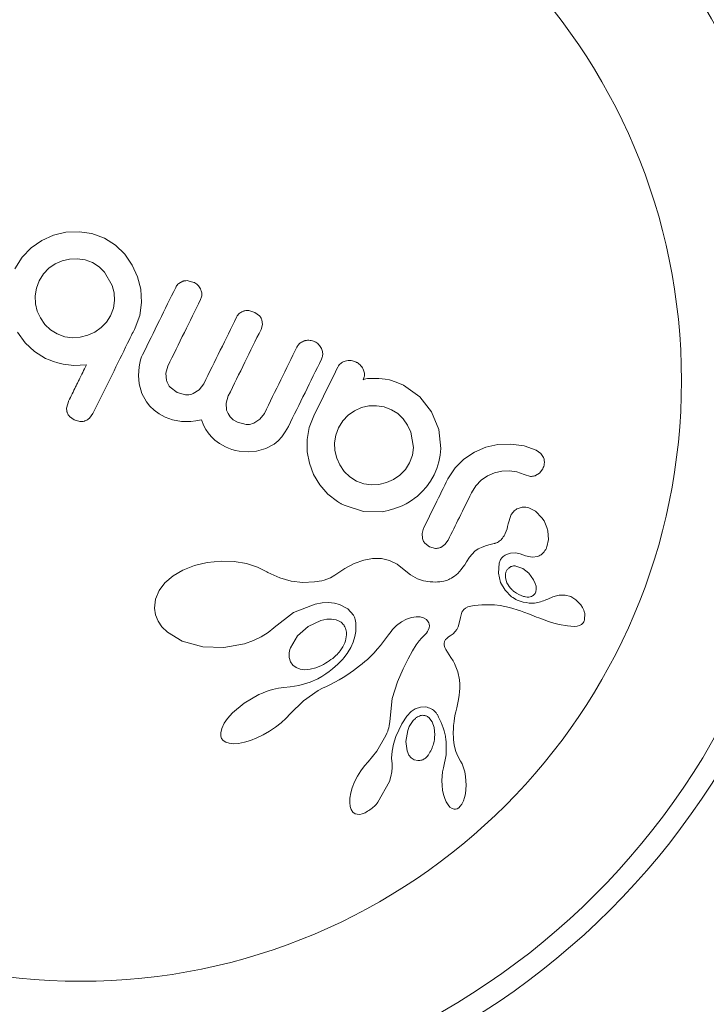
# Model space of a CAD drawing. Units: millimetres. Extents: x -61 to 737, y 0 to 529.
# Drawn here: x 617 to 620, y 219 to 223 of the extents above; entities that cross this region are included whole.
import ezdxf

# ---------------------------------------------------------------- set-up
doc = ezdxf.new("R2010")
doc.units = ezdxf.units.MM
doc.header["$LTSCALE"] = 20
doc.layers.add('CONTOUR', color=7, linetype='Continuous')

msp = doc.modelspace()

# ---------------------------------------------------------------- linework, layer by layer
at = {"layer": 'CONTOUR', "linetype": 'Continuous', "lineweight": 15}
for p, q in [((617.57657, 222.10083), (617.53416, 222.08179)), ((617.62173, 222.11151), (617.57657, 222.10083)), ((617.66923, 222.11358), (617.62173, 222.11151)), ((617.71622, 222.10636), (617.66923, 222.11358)), ((617.76168, 222.08944), (617.71622, 222.10636)), ((617.53416, 222.08179), (617.49493, 222.05459)), ((617.80179, 222.06416), (617.76168, 222.08944)), ((617.83566, 222.03114), (617.80179, 222.06416)), ((617.4618, 222.02033), (617.43551, 221.97837)), ((617.49493, 222.05459), (617.4618, 222.02033)), ((617.86268, 221.99204), (617.83566, 222.03114)), ((617.58235, 221.99626), (617.55932, 221.98029)), ((617.60758, 222.00759), (617.58235, 221.99626)), ((617.63427, 222.01392), (617.60758, 222.00759)), ((617.66289, 222.01515), (617.63427, 222.01392)), ((617.69138, 222.01082), (617.66289, 222.01515)), ((617.71813, 222.00092), (617.69138, 222.01082)), ((617.74239, 221.98569), (617.71813, 222.00092)), ((617.7627, 221.96604), (617.74239, 221.98569)), ((617.88234, 221.94926), (617.86268, 221.99204)), ((617.5397, 221.95987), (617.52405, 221.93481)), ((617.55932, 221.98029), (617.5397, 221.95987)), ((617.79049, 221.91759), (617.7627, 221.96604)), ((617.89395, 221.90361), (617.88234, 221.94926)), ((617.52405, 221.93481), (617.51409, 221.90798)), ((617.79722, 221.89056), (617.79049, 221.91759)), ((618.04786, 221.93306), (618.03237, 221.92442)), ((618.08786, 221.92895), (618.06676, 221.93501)), ((617.51409, 221.90798), (617.50975, 221.87954)), ((617.50975, 221.87954), (617.51101, 221.85105)), ((617.7987, 221.86251), (617.79722, 221.89056)), ((617.89691, 221.8557), (617.89395, 221.90361)), ((617.51101, 221.85105), (617.51734, 221.8242)), ((617.79456, 221.83468), (617.7987, 221.86251)), ((617.89032, 221.80827), (617.89691, 221.8557)), ((617.51734, 221.8242), (617.52864, 221.79914)), ((617.76988, 221.78418), (617.7842, 221.80681)), ((617.7842, 221.80681), (617.79456, 221.83468)), ((617.87365, 221.7628), (617.89032, 221.80827)), ((618.3101, 221.8196), (618.28821, 221.826)), ((618.32612, 221.80746), (618.3101, 221.8196)), ((617.52864, 221.79914), (617.54509, 221.77574)), ((617.54509, 221.77574), (617.56587, 221.75588)), ((617.75025, 221.76403), (617.76988, 221.78418)), ((618.33233, 221.75759), (618.33705, 221.7747)), ((618.33705, 221.7747), (618.33513, 221.79173)), ((617.44465, 221.74704), (617.47282, 221.70865)), ((617.56587, 221.75588), (617.5901, 221.74072)), ((617.5901, 221.74072), (617.61715, 221.73085)), ((617.67348, 221.729), (617.70116, 221.73603)), ((617.70116, 221.73603), (617.72714, 221.74794)), ((617.72714, 221.74794), (617.75025, 221.76403)), ((617.47282, 221.70865), (617.50766, 221.67639)), ((617.61715, 221.73085), (617.64515, 221.72713)), ((617.64515, 221.72713), (617.67348, 221.729)), ((617.50766, 221.67639), (617.54747, 221.65174)), ((617.90091, 221.66526), (617.89733, 221.65709)), ((617.54747, 221.65174), (617.56028, 221.64602)), ((617.56028, 221.64602), (617.57614, 221.64017)), ((617.57614, 221.64017), (617.59224, 221.63524)), ((617.59224, 221.63524), (617.61152, 221.63031)), ((617.61152, 221.63031), (617.65069, 221.6253)), ((617.65069, 221.6253), (617.69619, 221.62795)), ((617.89046, 221.63449), (617.88792, 221.62147)), ((617.89369, 221.64654), (617.89046, 221.63449)), ((617.89733, 221.65709), (617.89369, 221.64654)), ((617.88792, 221.62147), (617.88535, 221.58962)), ((617.88535, 221.58962), (617.88782, 221.55942)), ((617.98523, 221.5975), (617.99256, 221.6235)), ((617.98774, 221.57141), (617.98523, 221.5975)), ((617.88782, 221.55942), (617.89784, 221.52409)), ((618.12354, 221.55906), (618.10746, 221.53739)), ((618.70948, 221.57577), (618.70481, 221.57403)), ((618.71446, 221.57706), (618.70948, 221.57577)), ((618.7201, 221.57795), (618.71446, 221.57706)), ((618.72716, 221.57845), (618.7201, 221.57795)), ((618.74874, 221.57906), (618.72716, 221.57845)), ((618.76092, 221.57835), (618.74874, 221.57906)), ((618.77354, 221.57696), (618.76092, 221.57835)), ((618.78398, 221.57548), (618.77354, 221.57696)), ((618.79966, 221.57307), (618.78398, 221.57548)), ((618.82398, 221.56525), (618.79966, 221.57307)), ((618.85068, 221.55363), (618.82398, 221.56525)), ((618.9107, 221.5122), (618.85068, 221.55363)), ((617.89784, 221.52409), (617.91478, 221.49334)), ((618.02697, 221.52691), (618.00153, 221.54636)), ((618.05728, 221.51889), (618.02697, 221.52691)), ((618.10746, 221.53739), (618.08535, 221.52338)), ((617.63041, 221.49424), (617.6243, 221.47357)), ((617.91478, 221.49334), (617.92754, 221.47773)), ((618.20516, 221.48848), (618.21299, 221.51505)), ((618.207, 221.46353), (618.20516, 221.48848)), ((618.95372, 221.45743), (618.9107, 221.5122)), ((617.70722, 221.43345), (617.71995, 221.45041)), ((617.92754, 221.47773), (617.94283, 221.46324)), ((617.94283, 221.46324), (617.96116, 221.44979)), ((617.96116, 221.44979), (617.98296, 221.43747)), ((618.21207, 221.45061), (618.207, 221.46353)), ((618.22001, 221.43889), (618.21207, 221.45061)), ((618.34438, 221.45149), (618.32842, 221.4299)), ((618.67296, 221.46108), (618.64966, 221.44492)), ((618.69788, 221.47224), (618.67296, 221.46108)), ((618.72451, 221.47845), (618.69788, 221.47224)), ((618.753, 221.47937), (618.72451, 221.47845)), ((618.78123, 221.47472), (618.753, 221.47937)), ((618.80806, 221.46465), (618.78123, 221.47472)), ((618.83051, 221.45041), (618.80806, 221.46465)), ((618.85035, 221.4309), (618.83051, 221.45041)), ((618.97952, 221.39234), (618.95372, 221.45743)), ((617.63474, 221.44039), (617.65157, 221.42774)), ((617.65157, 221.42774), (617.67226, 221.42187)), ((617.98296, 221.43747), (618.01038, 221.42726)), ((618.01038, 221.42726), (618.04258, 221.42188)), ((618.04258, 221.42188), (618.05908, 221.4213)), ((618.05908, 221.4213), (618.07716, 221.42205)), ((618.07716, 221.42205), (618.09517, 221.42405)), ((618.09517, 221.42405), (618.11493, 221.42753)), ((618.11493, 221.42753), (618.12424, 221.40614)), ((618.23126, 221.42828), (618.22001, 221.43889)), ((618.24648, 221.41891), (618.23126, 221.42828)), ((618.27755, 221.41077), (618.24648, 221.41891)), ((618.32842, 221.4299), (618.30626, 221.41562)), ((618.52452, 221.44256), (618.50821, 221.39975)), ((618.63022, 221.42469), (618.61395, 221.39856)), ((618.64966, 221.44492), (618.63022, 221.42469)), ((618.8662, 221.408), (618.85035, 221.4309)), ((618.12424, 221.40614), (618.13157, 221.39248)), ((618.13157, 221.39248), (618.13929, 221.38075)), ((618.13929, 221.38075), (618.15069, 221.36693)), ((618.40799, 221.36627), (618.42055, 221.38351)), ((618.42055, 221.38351), (618.43205, 221.40393)), ((618.50821, 221.39975), (618.50054, 221.35621)), ((618.61395, 221.39856), (618.60431, 221.37242)), ((618.8781, 221.38246), (618.8662, 221.408)), ((618.88725, 221.32692), (618.8781, 221.38246)), ((618.98679, 221.32395), (618.97952, 221.39234)), ((618.15069, 221.36693), (618.16404, 221.35423)), ((618.16404, 221.35423), (618.17227, 221.34772)), ((618.17227, 221.34772), (618.1813, 221.34145)), ((618.1813, 221.34145), (618.19136, 221.33534)), ((618.3501, 221.32295), (618.37966, 221.33952)), ((618.37966, 221.33952), (618.39434, 221.3517)), ((618.39434, 221.3517), (618.40799, 221.36627)), ((618.50054, 221.35621), (618.50076, 221.31182)), ((618.60431, 221.37242), (618.6001, 221.34419)), ((618.6001, 221.34419), (618.60148, 221.31562)), ((619.19471, 221.33776), (619.15085, 221.32789)), ((619.24196, 221.33976), (619.19471, 221.33776)), ((619.29092, 221.33263), (619.24196, 221.33976)), ((618.19136, 221.33534), (618.20247, 221.32947)), ((618.20247, 221.32947), (618.21324, 221.32468)), ((618.21324, 221.32468), (618.22552, 221.32026)), ((618.22552, 221.32026), (618.23906, 221.31644)), ((618.23906, 221.31644), (618.25312, 221.31353)), ((618.25312, 221.31353), (618.28574, 221.31066)), ((618.28574, 221.31066), (618.31609, 221.31313)), ((618.31609, 221.31313), (618.3501, 221.32295)), ((618.50076, 221.31182), (618.50829, 221.26934)), ((618.60148, 221.31562), (618.60815, 221.28866)), ((618.88342, 221.29882), (618.88725, 221.32692)), ((618.98473, 221.29946), (618.98679, 221.32395)), ((619.10958, 221.31021), (619.0712, 221.28461)), ((619.15085, 221.32789), (619.10958, 221.31021)), ((619.33441, 221.31672), (619.29092, 221.33263)), ((619.35099, 221.30492), (619.33441, 221.31672)), ((619.36094, 221.2905), (619.35099, 221.30492)), ((618.50829, 221.26934), (618.52323, 221.22894)), ((618.60815, 221.28866), (618.61956, 221.2635)), ((618.85797, 221.2467), (618.87321, 221.27099)), ((618.87321, 221.27099), (618.88342, 221.29882)), ((618.97282, 221.25087), (618.9801, 221.275)), ((618.9801, 221.275), (618.98473, 221.29946)), ((619.0712, 221.28461), (619.03884, 221.25232)), ((618.61956, 221.2635), (618.63567, 221.23977)), ((618.63567, 221.23977), (618.65577, 221.21982)), ((618.83837, 221.2264), (618.85797, 221.2467)), ((618.96264, 221.227), (618.97282, 221.25087)), ((619.03884, 221.25232), (619.0127, 221.21242)), ((619.15755, 221.22371), (619.18255, 221.23493)), ((619.18255, 221.23493), (619.20909, 221.24121)), ((619.20909, 221.24121), (619.23673, 221.24249)), ((619.23673, 221.24249), (619.26389, 221.23827)), ((619.26389, 221.23827), (619.29085, 221.22819)), ((619.33214, 221.22442), (619.34692, 221.23371)), ((619.34692, 221.23371), (619.35871, 221.24978)), ((618.52323, 221.22894), (618.54592, 221.19077)), ((618.65577, 221.21982), (618.68004, 221.20444)), ((618.68004, 221.20444), (618.7069, 221.19453)), ((618.7069, 221.19453), (618.73436, 221.1906)), ((618.76193, 221.19217), (618.78945, 221.19887)), ((618.78945, 221.19887), (618.81511, 221.21035)), ((618.81511, 221.21035), (618.83837, 221.2264)), ((618.93545, 221.18426), (618.94992, 221.20437)), ((618.94992, 221.20437), (618.96264, 221.227)), ((619.11482, 221.18729), (619.13431, 221.20761)), ((619.13431, 221.20761), (619.15755, 221.22371)), ((619.29085, 221.22819), (619.31332, 221.22187)), ((618.54592, 221.19077), (618.57537, 221.15723)), ((618.73436, 221.1906), (618.76193, 221.19217)), ((618.90054, 221.14866), (618.91932, 221.16617)), ((618.91932, 221.16617), (618.93545, 221.18426)), ((619.0986, 221.16122), (619.11482, 221.18729)), ((618.57537, 221.15723), (618.6107, 221.12973)), ((618.6107, 221.12973), (618.61773, 221.12539)), ((618.61773, 221.12539), (618.62292, 221.1226)), ((618.63555, 221.11639), (618.70499, 221.09397)), ((618.70499, 221.09397), (618.77438, 221.09294)), ((619.33189, 221.09485), (619.30735, 221.10715)), ((619.35543, 221.07094), (619.33189, 221.09485)), ((619.24169, 221.07894), (619.23269, 221.04822)), ((619.3631, 221.05917), (619.35543, 221.07094)), ((619.36879, 221.04789), (619.3631, 221.05917)), ((618.92456, 221.0333), (618.91869, 221.01345)), ((619.23269, 221.04822), (619.23254, 221.04841)), ((619.37347, 221.03563), (619.36879, 221.04789)), ((619.37687, 221.02283), (619.37347, 221.03563)), ((619.37929, 220.99127), (619.37687, 221.02283)), ((618.91869, 221.01345), (618.92003, 220.99503)), ((619.00231, 220.97314), (619.014, 220.98929)), ((619.37359, 220.96498), (619.37929, 220.99127)), ((618.92908, 220.97786), (618.94588, 220.96482)), ((618.94588, 220.96482), (618.96728, 220.95931)), ((618.987, 220.96289), (619.00231, 220.97314)), ((619.11161, 220.94899), (619.10082, 220.93883)), ((619.12325, 220.95717), (619.11161, 220.94899)), ((619.1348, 220.96314), (619.12325, 220.95717)), ((619.14949, 220.96874), (619.1348, 220.96314)), ((619.16177, 220.97228), (619.14949, 220.96874)), ((619.1811, 220.97678), (619.16177, 220.97228)), ((619.24077, 220.94241), (619.25881, 220.94313)), ((619.25881, 220.94313), (619.27635, 220.93978)), ((618.13648, 220.90786), (618.09016, 220.8969)), ((618.18695, 220.91284), (618.13648, 220.90786)), ((618.23498, 220.91123), (618.18695, 220.91284)), ((618.27931, 220.9037), (618.23498, 220.91123)), ((618.70683, 220.91659), (618.67118, 220.90385)), ((618.73856, 220.92243), (618.70683, 220.91659)), ((618.77133, 220.9222), (618.73856, 220.92243)), ((618.80055, 220.91562), (618.77133, 220.9222)), ((618.82835, 220.90215), (618.80055, 220.91562)), ((619.08063, 220.91048), (619.07424, 220.89988)), ((619.09103, 220.92677), (619.08063, 220.91048)), ((619.10082, 220.93883), (619.09103, 220.92677)), ((619.22589, 220.93761), (619.24077, 220.94241)), ((619.27635, 220.93978), (619.29616, 220.93193)), ((619.29605, 220.93208), (619.32002, 220.92676)), ((619.2961, 220.93206), (619.29605, 220.93208)), ((619.29616, 220.93193), (619.2961, 220.93206)), ((619.32002, 220.92676), (619.34106, 220.93026)), ((618.04744, 220.88008), (618.01247, 220.85955)), ((618.09016, 220.8969), (618.04744, 220.88008)), ((618.31933, 220.89092), (618.27931, 220.9037)), ((618.35282, 220.87435), (618.31933, 220.89092)), ((618.35748, 220.87173), (618.35282, 220.87435)), ((618.40082, 220.85157), (618.35748, 220.87173)), ((618.63778, 220.88648), (618.60151, 220.8619)), ((618.67118, 220.90385), (618.63778, 220.88648)), ((618.85408, 220.88139), (618.82835, 220.90215)), ((618.87686, 220.86251), (618.85408, 220.88139)), ((619.05511, 220.8747), (619.04891, 220.8683)), ((619.06147, 220.8821), (619.05511, 220.8747)), ((619.06785, 220.89046), (619.06147, 220.8821)), ((619.07424, 220.89988), (619.06785, 220.89046)), ((619.19716, 220.869), (619.19994, 220.90556)), ((619.28604, 220.88624), (619.26094, 220.89502)), ((619.30794, 220.86903), (619.28604, 220.88624)), ((618.01247, 220.85955), (617.98193, 220.83328)), ((618.44257, 220.83966), (618.40082, 220.85157)), ((618.48413, 220.83495), (618.44257, 220.83966)), ((618.52722, 220.83709), (618.48413, 220.83495)), ((618.53673, 220.83842), (618.52722, 220.83709)), ((618.54344, 220.83952), (618.53673, 220.83842)), ((618.55381, 220.84158), (618.54344, 220.83952)), ((618.56275, 220.84381), (618.55381, 220.84158)), ((618.58561, 220.85224), (618.56275, 220.84381)), ((618.60151, 220.8619), (618.58561, 220.85224)), ((618.90208, 220.84883), (618.87686, 220.86251)), ((618.9241, 220.84154), (618.90208, 220.84883)), ((618.948, 220.8375), (618.9241, 220.84154)), ((618.95764, 220.83688), (618.948, 220.8375)), ((618.96742, 220.83681), (618.95764, 220.83688)), ((618.9753, 220.83716), (618.96742, 220.83681)), ((618.98303, 220.83785), (618.9753, 220.83716)), ((618.99836, 220.84038), (618.98303, 220.83785)), ((619.01129, 220.84382), (618.99836, 220.84038)), ((619.01586, 220.84562), (619.01129, 220.84382)), ((619.02051, 220.84776), (619.01586, 220.84562)), ((619.02577, 220.85058), (619.02051, 220.84776)), ((619.03111, 220.85387), (619.02577, 220.85058)), ((619.0369, 220.85797), (619.03111, 220.85387)), ((619.04275, 220.86268), (619.0369, 220.85797)), ((619.04891, 220.8683), (619.04275, 220.86268)), ((619.2048, 220.83504), (619.19716, 220.869)), ((619.22277, 220.86762), (619.22248, 220.85223)), ((619.22248, 220.85223), (619.22821, 220.83376)), ((619.3253, 220.84484), (619.30794, 220.86903)), ((619.3311, 220.83171), (619.3253, 220.84484)), ((617.96131, 220.80611), (617.9478, 220.77402)), ((617.98193, 220.83328), (617.96131, 220.80611)), ((619.22095, 220.80652), (619.2048, 220.83504)), ((619.24483, 220.78313), (619.22095, 220.80652)), ((619.33392, 220.82114), (619.3311, 220.83171)), ((619.33324, 220.80112), (619.33463, 220.81077)), ((619.33463, 220.81077), (619.33392, 220.82114)), ((617.9478, 220.77402), (617.94413, 220.74191)), ((619.29621, 220.78259), (619.30116, 220.78209)), ((619.30116, 220.78209), (619.30716, 220.78212)), ((619.30716, 220.78212), (619.31251, 220.78279)), ((619.37743, 220.77479), (619.37738, 220.77486)), ((619.39575, 220.78259), (619.37743, 220.77479)), ((619.40867, 220.78685), (619.39575, 220.78259)), ((619.41811, 220.78893), (619.40867, 220.78685)), ((619.44044, 220.78937), (619.41811, 220.78893)), ((619.4609, 220.78366), (619.44044, 220.78937)), ((619.4791, 220.77225), (619.4609, 220.78366)), ((619.49687, 220.75347), (619.4791, 220.77225)), ((617.94413, 220.74191), (617.94794, 220.71689)), ((618.45018, 220.72581), (618.5299, 220.75659)), ((618.5299, 220.75659), (618.55532, 220.76074)), ((618.55532, 220.76074), (618.57791, 220.76172)), ((618.57791, 220.76172), (618.59929, 220.75982)), ((618.59929, 220.75982), (618.61775, 220.75542)), ((618.61775, 220.75542), (618.64903, 220.73901)), ((618.64903, 220.73901), (618.66928, 220.7158)), ((619.06425, 220.72688), (619.0706, 220.73659)), ((619.0706, 220.73659), (619.07688, 220.74182)), ((619.07688, 220.74182), (619.08539, 220.74617)), ((619.08539, 220.74617), (619.09034, 220.74785)), ((619.09034, 220.74785), (619.09625, 220.74931)), ((619.09625, 220.74931), (619.10248, 220.75038)), ((619.10248, 220.75038), (619.10991, 220.75118)), ((619.10991, 220.75118), (619.12339, 220.75255)), ((619.12339, 220.75255), (619.13619, 220.75346)), ((619.13619, 220.75346), (619.14859, 220.75396)), ((619.14859, 220.75396), (619.16046, 220.75406)), ((619.16046, 220.75406), (619.18274, 220.75318)), ((619.18274, 220.75318), (619.20392, 220.75093)), ((619.20392, 220.75093), (619.23789, 220.7442)), ((619.23789, 220.7442), (619.27692, 220.73211)), ((619.27692, 220.73211), (619.28974, 220.72729)), ((619.50312, 220.74382), (619.49687, 220.75347)), ((619.50791, 220.73364), (619.50312, 220.74382)), ((619.50935, 220.72963), (619.50791, 220.73364)), ((619.51047, 220.72584), (619.50935, 220.72963)), ((617.94794, 220.71689), (617.95713, 220.69407)), ((617.95713, 220.69407), (617.9708, 220.674)), ((618.37967, 220.67085), (618.45018, 220.72581)), ((618.55008, 220.69636), (618.50425, 220.67517)), ((618.57136, 220.70083), (618.55008, 220.69636)), ((618.5894, 220.70145), (618.57136, 220.70083)), ((618.60622, 220.6986), (618.5894, 220.70145)), ((618.61951, 220.69294), (618.60622, 220.6986)), ((618.66928, 220.7158), (618.67066, 220.71308)), ((618.67066, 220.71308), (618.67223, 220.70924)), ((618.67223, 220.70924), (618.67367, 220.70485)), ((618.67367, 220.70485), (618.67502, 220.6997)), ((618.67502, 220.6997), (618.67621, 220.69386)), ((618.67621, 220.69386), (618.67714, 220.68752)), ((618.82542, 220.67816), (618.84437, 220.69195)), ((618.84437, 220.69195), (618.86276, 220.70157)), ((618.86276, 220.70157), (618.88065, 220.70757)), ((618.88065, 220.70757), (618.89688, 220.71002)), ((618.89688, 220.71002), (618.91209, 220.70937)), ((618.91209, 220.70937), (618.9243, 220.70605)), ((618.9243, 220.70605), (618.93477, 220.69989)), ((618.93477, 220.69989), (618.94154, 220.6922)), ((618.94154, 220.6922), (618.94372, 220.6884)), ((619.05262, 220.68154), (619.05844, 220.70786)), ((619.05844, 220.70786), (619.06425, 220.72688)), ((619.28974, 220.72729), (619.31014, 220.71915)), ((619.31014, 220.71915), (619.33626, 220.70857)), ((619.33626, 220.70857), (619.34364, 220.70564)), ((619.34364, 220.70564), (619.36312, 220.69838)), ((619.36312, 220.69838), (619.37924, 220.69295)), ((619.37924, 220.69295), (619.3994, 220.68708)), ((619.51119, 220.7228), (619.51047, 220.72584)), ((619.51103, 220.70037), (619.51159, 220.72044)), ((619.51159, 220.72044), (619.51119, 220.7228)), ((617.9708, 220.674), (617.99101, 220.65383)), ((618.35783, 220.65268), (618.37844, 220.66968)), ((618.37844, 220.66968), (618.37847, 220.66958)), ((618.37847, 220.66958), (618.37967, 220.67085)), ((618.50425, 220.67517), (618.46511, 220.64084)), ((618.67715, 220.65585), (618.67411, 220.63819)), ((618.67714, 220.68752), (618.67779, 220.68041)), ((618.67805, 220.673), (618.67715, 220.65585)), ((618.67779, 220.68041), (618.67805, 220.673)), ((618.79646, 220.64393), (618.80621, 220.65699)), ((618.80621, 220.65699), (618.81138, 220.66351)), ((618.81138, 220.66351), (618.81929, 220.67242)), ((618.81929, 220.67242), (618.82542, 220.67816)), ((618.93863, 220.65608), (618.93479, 220.65076)), ((618.94149, 220.66101), (618.93863, 220.65608)), ((618.94486, 220.66983), (618.94149, 220.66101)), ((618.94372, 220.6884), (618.94532, 220.68333)), ((618.94588, 220.67767), (618.94486, 220.66983)), ((618.94532, 220.68333), (618.94588, 220.67767)), ((619.0316, 220.64833), (619.03954, 220.65626)), ((619.03954, 220.65626), (619.04523, 220.66416)), ((619.04523, 220.66416), (619.04986, 220.67322)), ((619.04986, 220.67322), (619.05262, 220.68154)), ((619.3994, 220.68708), (619.4188, 220.68245)), ((619.4188, 220.68245), (619.44872, 220.67682)), ((619.44872, 220.67682), (619.46106, 220.67551)), ((619.46106, 220.67551), (619.47304, 220.675)), ((619.47304, 220.675), (619.48399, 220.67585)), ((619.48399, 220.67585), (619.49235, 220.67818)), ((619.49235, 220.67818), (619.49959, 220.68218)), ((619.49959, 220.68218), (619.50508, 220.68746)), ((617.99101, 220.65383), (618.04446, 220.62119)), ((618.04446, 220.62119), (618.12006, 220.6006)), ((618.27235, 220.61177), (618.30438, 220.62314)), ((618.30438, 220.62314), (618.33254, 220.63669)), ((618.33254, 220.63669), (618.35783, 220.65268)), ((618.46511, 220.64084), (618.43914, 220.59711)), ((618.67411, 220.63819), (618.66803, 220.61807)), ((618.76734, 220.60558), (618.77882, 220.62015)), ((618.77882, 220.62015), (618.79646, 220.64393)), ((618.90855, 220.6221), (618.89781, 220.60722)), ((618.91654, 220.63171), (618.90855, 220.6221)), ((618.92399, 220.63941), (618.91654, 220.63171)), ((618.93005, 220.64531), (618.92399, 220.63941)), ((618.93479, 220.65076), (618.93005, 220.64531)), ((618.99916, 220.61283), (619.00064, 220.61986)), ((619.00064, 220.61986), (619.00458, 220.62692)), ((619.00458, 220.62692), (619.00746, 220.63025)), ((619.00746, 220.63025), (619.01135, 220.63387)), ((619.01135, 220.63387), (619.01567, 220.63721)), ((619.01567, 220.63721), (619.02128, 220.6409)), ((619.02128, 220.6409), (619.0316, 220.64833)), ((618.12006, 220.6006), (618.19716, 220.598)), ((618.19716, 220.598), (618.27235, 220.61177)), ((618.65896, 220.59779), (618.64988, 220.58236)), ((618.66803, 220.61807), (618.65896, 220.59779)), ((618.74264, 220.5775), (618.75664, 220.59287)), ((618.75664, 220.59287), (618.76734, 220.60558)), ((618.8844, 220.586), (618.86838, 220.55736)), ((618.89781, 220.60722), (618.8844, 220.586)), ((618.99971, 220.60631), (618.99916, 220.61283)), ((619.00238, 220.59783), (618.99971, 220.60631)), ((619.0055, 220.59139), (619.00238, 220.59783)), ((619.01158, 220.5811), (619.0055, 220.59139)), ((618.43503, 220.56152), (618.4397, 220.5457)), ((618.62858, 220.55455), (618.62084, 220.5461)), ((618.63501, 220.56213), (618.62858, 220.55455)), ((618.64092, 220.56966), (618.63501, 220.56213)), ((618.64563, 220.5761), (618.64092, 220.56966)), ((618.64988, 220.58236), (618.64563, 220.5761)), ((618.7108, 220.547), (618.71959, 220.55487)), ((618.71959, 220.55487), (618.72806, 220.56283)), ((618.72806, 220.56283), (618.74264, 220.5775)), ((618.86838, 220.55736), (618.84983, 220.52023)), ((619.02409, 220.56185), (619.01158, 220.5811)), ((619.0318, 220.54926), (619.02409, 220.56185)), ((619.03728, 220.53927), (619.0318, 220.54926)), ((618.4397, 220.5457), (618.44822, 220.53352)), ((618.44822, 220.53352), (618.45966, 220.52503)), ((618.45966, 220.52503), (618.4753, 220.51925)), ((618.4753, 220.51925), (618.49177, 220.5173)), ((618.49177, 220.5173), (618.51169, 220.51879)), ((618.51169, 220.51879), (618.53156, 220.52361)), ((618.53156, 220.52361), (618.55279, 220.53216)), ((618.59243, 220.51986), (618.58057, 220.51062)), ((618.60281, 220.5287), (618.59243, 220.51986)), ((618.61253, 220.53772), (618.60281, 220.5287)), ((618.62084, 220.5461), (618.61253, 220.53772)), ((618.65711, 220.50575), (618.66919, 220.51416)), ((618.66919, 220.51416), (618.68049, 220.52245)), ((618.68049, 220.52245), (618.69125, 220.53075)), ((618.69125, 220.53075), (618.70124, 220.53885)), ((618.70124, 220.53885), (618.7108, 220.547)), ((618.84983, 220.52023), (618.82883, 220.47356)), ((619.04935, 220.50955), (619.03728, 220.53927)), ((618.53879, 220.48384), (618.51086, 220.47145)), ((618.5538, 220.49256), (618.53879, 220.48384)), ((618.56796, 220.50168), (618.5538, 220.49256)), ((618.58057, 220.51062), (618.56796, 220.50168)), ((618.60153, 220.47186), (618.6166, 220.48037)), ((618.6166, 220.48037), (618.63087, 220.48886)), ((618.63087, 220.48886), (618.64438, 220.49734)), ((618.64438, 220.49734), (618.65711, 220.50575)), ((619.05505, 220.48085), (619.04935, 220.50955)), ((619.05617, 220.4649), (619.05505, 220.48085)), ((618.36245, 220.44124), (618.35052, 220.43721)), ((618.37441, 220.44468), (618.36245, 220.44124)), ((618.38525, 220.44729), (618.37441, 220.44468)), ((618.39609, 220.44942), (618.38525, 220.44729)), ((618.40563, 220.4509), (618.39609, 220.44942)), ((618.41516, 220.45203), (618.40563, 220.4509)), ((618.43851, 220.45473), (618.41516, 220.45203)), ((618.47015, 220.46019), (618.43851, 220.45473)), ((618.51086, 220.47145), (618.47015, 220.46019)), ((618.4869, 220.40387), (618.54022, 220.4411)), ((618.54022, 220.4411), (618.55596, 220.44965)), ((618.55596, 220.44965), (618.57074, 220.45655)), ((618.57074, 220.45655), (618.58561, 220.46334)), ((618.58561, 220.46334), (618.60153, 220.47186)), ((618.82883, 220.47356), (618.81022, 220.41239)), ((619.05578, 220.43713), (619.05636, 220.45023)), ((619.05636, 220.45023), (619.05617, 220.4649)), ((618.32483, 220.4264), (618.27135, 220.39525)), ((618.33765, 220.43216), (618.32483, 220.4264)), ((618.35052, 220.43721), (618.33765, 220.43216)), ((618.81022, 220.41239), (618.80148, 220.32844)), ((619.04511, 220.37802), (619.05182, 220.40816)), ((619.05182, 220.40816), (619.05446, 220.42404)), ((619.05446, 220.42404), (619.05578, 220.43713)), ((618.27135, 220.39525), (618.22849, 220.35939)), ((618.43841, 220.35649), (618.4869, 220.40387)), ((618.87928, 220.36446), (618.89393, 220.37441)), ((618.89393, 220.37441), (618.91264, 220.38088)), ((618.91264, 220.38088), (618.93205, 220.38138)), ((619.04159, 220.36312), (619.04511, 220.37802)), ((618.21072, 220.3396), (618.19851, 220.32217)), ((618.22849, 220.35939), (618.21072, 220.3396)), ((618.40565, 220.32396), (618.42374, 220.34067)), ((618.42374, 220.34067), (618.43828, 220.35661)), ((618.84472, 220.32011), (618.86358, 220.34836)), ((618.86358, 220.34836), (618.87928, 220.36446)), ((618.89449, 220.33984), (618.88642, 220.33199)), ((618.95551, 220.32662), (618.943, 220.34289)), ((619.03529, 220.32894), (619.03716, 220.3412)), ((619.03716, 220.3412), (619.03975, 220.35472)), ((619.03975, 220.35472), (619.04159, 220.36312)), ((618.18906, 220.30272), (618.18548, 220.2876)), ((618.19851, 220.32217), (618.18906, 220.30272)), ((618.36276, 220.29276), (618.38531, 220.30793)), ((618.38531, 220.30793), (618.40565, 220.32396)), ((618.79594, 220.2997), (618.79372, 220.29314)), ((618.79766, 220.30592), (618.79594, 220.2997)), ((618.79894, 220.3121), (618.79766, 220.30592)), ((618.80148, 220.32844), (618.79894, 220.3121)), ((618.82347, 220.27362), (618.84472, 220.32011)), ((618.87202, 220.30977), (618.86641, 220.29576)), ((618.87864, 220.32168), (618.87202, 220.30977)), ((618.88642, 220.33199), (618.87864, 220.32168)), ((618.96269, 220.30614), (618.95551, 220.32662)), ((618.96508, 220.27954), (618.96269, 220.30614)), ((619.03257, 220.29053), (619.03277, 220.29892)), ((619.03277, 220.29892), (619.03369, 220.31415)), ((619.03369, 220.31415), (619.03529, 220.32894)), ((618.18548, 220.2876), (618.18582, 220.27554)), ((618.18582, 220.27554), (618.1888, 220.26662)), ((618.1888, 220.26662), (618.19446, 220.25952)), ((618.29338, 220.25914), (618.31668, 220.2683)), ((618.31668, 220.2683), (618.33967, 220.27943)), ((618.33967, 220.27943), (618.36276, 220.29276)), ((618.78699, 220.27742), (618.75427, 220.22004)), ((618.79085, 220.28593), (618.78699, 220.27742)), ((618.79372, 220.29314), (618.79085, 220.28593)), ((618.81469, 220.24622), (618.82347, 220.27362)), ((618.86641, 220.29576), (618.85937, 220.2556)), ((619.03257, 220.28179), (619.03257, 220.29053)), ((619.03278, 220.27261), (619.03257, 220.28179)), ((619.03324, 220.26296), (619.03278, 220.27261)), ((619.036, 220.24159), (619.03324, 220.26296)), ((618.19446, 220.25952), (618.20359, 220.25335)), ((618.20359, 220.25335), (618.21587, 220.24924)), ((618.21587, 220.24924), (618.23347, 220.24752)), ((618.23347, 220.24752), (618.25076, 220.24868)), ((618.25076, 220.24868), (618.27237, 220.25286)), ((618.27237, 220.25286), (618.29338, 220.25914)), ((618.80965, 220.22042), (618.81469, 220.24622)), ((618.85937, 220.2556), (618.86404, 220.22143)), ((619.00656, 220.25637), (619.0065, 220.20646)), ((619.04204, 220.21953), (619.036, 220.24159)), ((618.75427, 220.22004), (618.72267, 220.18121)), ((618.80805, 220.19499), (618.80965, 220.22042)), ((618.80989, 220.17371), (618.80805, 220.19499)), ((618.86404, 220.22143), (618.87073, 220.20626)), ((618.87073, 220.20626), (618.87882, 220.19599)), ((618.87882, 220.19599), (618.89012, 220.1886)), ((619.0065, 220.20646), (618.9968, 220.1594)), ((619.04939, 220.20151), (619.04204, 220.21953)), ((619.05882, 220.18397), (619.04939, 220.20151)), ((618.70934, 220.16651), (618.69594, 220.14881)), ((618.72283, 220.18111), (618.70934, 220.16651)), ((618.72267, 220.18121), (618.72283, 220.18111)), ((618.80865, 220.14481), (618.81016, 220.1607)), ((618.81016, 220.1607), (618.80971, 220.17363)), ((618.89012, 220.1886), (618.90289, 220.18592)), ((618.99695, 220.15937), (618.99381, 220.14541)), ((619.05874, 220.18379), (619.05882, 220.18397)), ((619.06449, 220.17354), (619.05874, 220.18379)), ((619.06997, 220.16), (619.06449, 220.17354)), ((619.07414, 220.14538), (619.06997, 220.16)), ((618.68367, 220.12909), (618.67303, 220.10795)), ((618.69594, 220.14881), (618.68367, 220.12909)), ((618.79969, 220.11021), (618.80531, 220.12856)), ((618.80531, 220.12856), (618.80865, 220.14481)), ((618.99174, 220.12965), (618.99098, 220.11295)), ((618.99381, 220.14541), (618.99174, 220.12965)), ((619.07732, 220.12835), (619.07414, 220.14538)), ((619.0794, 220.09587), (619.07732, 220.12835)), ((618.66482, 220.08717), (618.65931, 220.06814)), ((618.67303, 220.10795), (618.66482, 220.08717)), ((618.75818, 220.03412), (618.79969, 220.11021)), ((618.99098, 220.11295), (618.99164, 220.09571)), ((618.99164, 220.09571), (618.99371, 220.07809)), ((619.07654, 220.06536), (619.0794, 220.09587)), ((618.65598, 220.04931), (618.65525, 220.03378)), ((618.65931, 220.06814), (618.65598, 220.04931)), ((618.99371, 220.07809), (618.99698, 220.06222)), ((618.99698, 220.06222), (619.00159, 220.04727)), ((619.00159, 220.04727), (619.0068, 220.03525)), ((619.06934, 220.03907), (619.0733, 220.05094)), ((619.0733, 220.05094), (619.07654, 220.06536)), ((618.65525, 220.03378), (618.65697, 220.01855)), ((618.65697, 220.01855), (618.66062, 220.00762)), ((619.0068, 220.03525), (619.01349, 220.02417)), ((619.01349, 220.02417), (619.01995, 220.01675)), ((619.01995, 220.01675), (619.02795, 220.01103)), ((619.02795, 220.01103), (619.03527, 220.00867)), ((619.04119, 220.00863), (619.0473, 220.0104)), ((619.0473, 220.0104), (619.05242, 220.01367)), ((619.05242, 220.01367), (619.05818, 220.01946)), ((619.05818, 220.01946), (619.06382, 220.02756)), ((619.06382, 220.02756), (619.06934, 220.03907)), ((618.66062, 220.00762), (618.66714, 219.99815)), ((618.66714, 219.99815), (618.67521, 219.99239)), ((618.67521, 219.99239), (618.68303, 219.99008)), ((618.68303, 219.99008), (618.6916, 219.98985)), ((618.6916, 219.98985), (618.70038, 219.99161)), ((618.70038, 219.99161), (618.71108, 219.99589)), ((619.03527, 220.00867), (619.04119, 220.00863))]:
    msp.add_line(p, q, dxfattribs=at)
for radius in [2.72789, 2.64989, 2.18889]:
    msp.add_circle((617.67486, 221.57051), radius, dxfattribs=at)
for points, knots in [([(618.03237, 221.92442), (618.02887, 221.92085), (618.0247, 221.9166), (618.02201, 221.91134), (618.02157, 221.91049)], [0, 0, 0, 0, 0.8378256, 1, 1, 1, 1]), ([(618.06676, 221.93501), (618.06147, 221.9351), (618.05504, 221.93521), (618.04895, 221.93339), (618.04786, 221.93306)], [0, 0, 0, 0, 0.8221597, 1, 1, 1, 1]), ([(618.1135, 221.90082), (618.1109, 221.90605), (618.10569, 221.9165), (618.09537, 221.92501), (618.08906, 221.92832), (618.08786, 221.92895)], [0, 0, 0, 0, 0.4476874, 0.8956525, 1, 1, 1, 1]), ([(618.02157, 221.91049), (618.00177, 221.87024), (617.96161, 221.78862), (617.92133, 221.70676), (617.90091, 221.66526)], [0, 0, 0, 0, 0.49314722, 1, 1, 1, 1]), ([(618.1119, 221.86604), (618.11362, 221.87064), (618.11706, 221.87984), (618.11637, 221.89214), (618.11417, 221.8988), (618.1135, 221.90082)], [0, 0, 0, 0, 0.41056357, 0.82141493, 1, 1, 1, 1]), ([(617.99256, 221.6235), (618.01275, 221.66453), (618.05259, 221.7455), (618.09231, 221.82623), (618.1119, 221.86604)], [0, 0, 0, 0, 0.5067305, 1, 1, 1, 1]), ([(618.26919, 221.82417), (618.26459, 221.82221), (618.2554, 221.81829), (618.24707, 221.80932), (618.24378, 221.80327), (618.24287, 221.8016)], [0, 0, 0, 0, 0.4195433, 0.8394501, 1, 1, 1, 1]), ([(618.28821, 221.826), (618.2829, 221.82613), (618.27643, 221.82629), (618.27029, 221.82449), (618.26919, 221.82417)], [0, 0, 0, 0, 0.8207994, 1, 1, 1, 1]), ([(618.33513, 221.79173), (618.33328, 221.79619), (618.33092, 221.80187), (618.32697, 221.80648), (618.32612, 221.80746)], [0, 0, 0, 0, 0.7867944, 1, 1, 1, 1]), ([(618.24287, 221.8016), (618.22324, 221.76171), (618.18353, 221.68099), (618.14369, 221.60002), (618.12354, 221.55906)], [0, 0, 0, 0, 0.494187, 1, 1, 1, 1]), ([(617.71995, 221.45041), (617.73287, 221.47666), (617.75853, 221.52882), (617.80294, 221.61908), (617.84127, 221.69698), (617.86683, 221.74892), (617.87365, 221.7628)], [0, 0, 0, 0, 0.252045, 0.5008066, 0.866669, 1, 1, 1, 1]), ([(618.21299, 221.51505), (618.2331, 221.55592), (618.27294, 221.6369), (618.31266, 221.71761), (618.33233, 221.75759)], [0, 0, 0, 0, 0.504722, 1, 1, 1, 1]), ([(618.48986, 221.71565), (618.48528, 221.71376), (618.47612, 221.70998), (618.46762, 221.70105), (618.46426, 221.69492), (618.46328, 221.69315)], [0, 0, 0, 0, 0.4153298, 0.8311299, 1, 1, 1, 1]), ([(618.5278, 221.71249), (618.52221, 221.71458), (618.51103, 221.71875), (618.49771, 221.71781), (618.49094, 221.71594), (618.48986, 221.71565)], [0, 0, 0, 0, 0.4564919, 0.9130561, 1, 1, 1, 1]), ([(618.55409, 221.68386), (618.55137, 221.68922), (618.54592, 221.69994), (618.53537, 221.70853), (618.52897, 221.71188), (618.5278, 221.71249)], [0, 0, 0, 0, 0.4496279, 0.8993106, 1, 1, 1, 1]), ([(618.46328, 221.69315), (618.4436, 221.65314), (618.40403, 221.57272), (618.36433, 221.49203), (618.34438, 221.45149)], [0, 0, 0, 0, 0.4975722, 1, 1, 1, 1]), ([(618.55259, 221.64892), (618.55429, 221.65343), (618.55768, 221.66244), (618.55709, 221.67482), (618.55483, 221.68161), (618.55409, 221.68386)], [0, 0, 0, 0, 0.4008954, 0.8021306, 1, 1, 1, 1]), ([(617.69619, 221.62795), (617.68723, 221.60972), (617.67632, 221.58756), (617.66328, 221.56106), (617.65066, 221.5354), (617.63963, 221.51299), (617.63074, 221.49493), (617.63041, 221.49424)], [0, 0, 0, 0, 0.40900508, 0.49719433, 0.59469224, 0.98469285, 1, 1, 1, 1]), ([(618.43205, 221.40393), (618.45219, 221.44487), (618.49244, 221.52667), (618.53255, 221.60819), (618.55259, 221.64892)], [0, 0, 0, 0, 0.5003752, 1, 1, 1, 1]), ([(618.63866, 221.64188), (618.63409, 221.64011), (618.62494, 221.63655), (618.61613, 221.62767), (618.61263, 221.62137), (618.61153, 221.61939)], [0, 0, 0, 0, 0.4068097, 0.8141733, 1, 1, 1, 1]), ([(618.67894, 221.63812), (618.67276, 221.6405), (618.6597, 221.64553), (618.64591, 221.64314), (618.63866, 221.64188)], [0, 0, 0, 0, 0.4736328, 1, 1, 1, 1]), ([(618.70609, 221.6089), (618.70318, 221.61446), (618.69736, 221.62559), (618.68644, 221.63424), (618.67997, 221.63759), (618.67894, 221.63812)], [0, 0, 0, 0, 0.4570229, 0.9139698, 1, 1, 1, 1]), ([(618.61153, 221.61939), (618.59698, 221.58981), (618.56802, 221.53095), (618.53897, 221.47192), (618.52452, 221.44256)], [0, 0, 0, 0, 0.5026253, 1, 1, 1, 1]), ([(618.70481, 221.57403), (618.70646, 221.57843), (618.70978, 221.58723), (618.70925, 221.59959), (618.70692, 221.60646), (618.70609, 221.6089)], [0, 0, 0, 0, 0.39179003, 0.78391974, 1, 1, 1, 1]), ([(618.00153, 221.54636), (617.99711, 221.55234), (617.99135, 221.56013), (617.98842, 221.56928), (617.98774, 221.57141)], [0, 0, 0, 0, 0.7668944, 1, 1, 1, 1]), ([(618.08535, 221.52338), (618.07823, 221.52125), (618.069, 221.51848), (618.05946, 221.51881), (618.05728, 221.51889)], [0, 0, 0, 0, 0.7706927, 1, 1, 1, 1]), ([(617.6243, 221.47357), (617.62414, 221.46871), (617.62395, 221.46272), (617.62558, 221.45701), (617.62588, 221.45594)], [0, 0, 0, 0, 0.8127597, 1, 1, 1, 1]), ([(617.62588, 221.45594), (617.62761, 221.45165), (617.62988, 221.44603), (617.6338, 221.44148), (617.63474, 221.44039)], [0, 0, 0, 0, 0.7620701, 1, 1, 1, 1]), ([(617.67226, 221.42187), (617.67744, 221.42182), (617.68381, 221.42175), (617.68984, 221.42361), (617.69096, 221.42395)], [0, 0, 0, 0, 0.8142151, 1, 1, 1, 1]), ([(617.69096, 221.42395), (617.69564, 221.42595), (617.7015, 221.42846), (617.70626, 221.43261), (617.70722, 221.43345)], [0, 0, 0, 0, 0.79846289, 1, 1, 1, 1]), ([(618.30626, 221.41562), (618.29906, 221.41338), (618.28963, 221.41043), (618.27986, 221.41071), (618.27755, 221.41077)], [0, 0, 0, 0, 0.7632514, 1, 1, 1, 1]), ([(619.35871, 221.24978), (619.36088, 221.25523), (619.36368, 221.26229), (619.36427, 221.26982), (619.3644, 221.27153)], [0, 0, 0, 0, 0.7719405, 1, 1, 1, 1]), ([(619.3644, 221.27153), (619.36427, 221.27598), (619.36408, 221.28259), (619.36171, 221.28856), (619.36094, 221.2905)], [0, 0, 0, 0, 0.6735543, 1, 1, 1, 1]), ([(619.0127, 221.21242), (618.99759, 221.18172), (618.96824, 221.12206), (618.93884, 221.0623), (618.92456, 221.0333)], [0, 0, 0, 0, 0.5146109, 1, 1, 1, 1]), ([(619.31332, 221.22187), (619.31843, 221.22186), (619.32483, 221.22186), (619.33091, 221.22399), (619.33214, 221.22442)], [0, 0, 0, 0, 0.7979104, 1, 1, 1, 1]), ([(619.014, 220.98929), (619.02759, 221.0169), (619.05581, 221.07426), (619.08399, 221.13153), (619.0986, 221.16122)], [0, 0, 0, 0, 0.4814408, 1, 1, 1, 1]), ([(618.62292, 221.1226), (618.62314, 221.12249), (618.62735, 221.12042), (618.63156, 221.11835), (618.63555, 221.11639)], [0, 0, 0, 0, 0.0520455, 1, 1, 1, 1]), ([(618.77438, 221.09294), (618.80244, 221.09936), (618.84809, 221.1098), (618.88595, 221.13786), (618.90054, 221.14866)], [0, 0, 0, 0, 0.6146722, 1, 1, 1, 1]), ([(619.25825, 221.09888), (619.25368, 221.09478), (619.24719, 221.08896), (619.24295, 221.08123), (619.24169, 221.07894)], [0, 0, 0, 0, 0.7038957, 1, 1, 1, 1]), ([(619.28085, 221.1087), (619.27522, 221.10726), (619.26721, 221.10521), (619.26031, 221.10034), (619.25825, 221.09888)], [0, 0, 0, 0, 0.7022327, 1, 1, 1, 1]), ([(619.30735, 221.10715), (619.30028, 221.10853), (619.29149, 221.11024), (619.28258, 221.10895), (619.28085, 221.1087)], [0, 0, 0, 0, 0.8051672, 1, 1, 1, 1]), ([(619.23254, 221.04841), (619.22993, 221.03653), (619.22588, 221.01814), (619.21568, 221.00255), (619.21207, 220.99704)], [0, 0, 0, 0, 0.6461742, 1, 1, 1, 1]), ([(618.92003, 220.99503), (618.92177, 220.99026), (618.92406, 220.98404), (618.92812, 220.97903), (618.92908, 220.97786)], [0, 0, 0, 0, 0.7664338, 1, 1, 1, 1]), ([(619.21207, 220.99704), (619.20834, 220.99278), (619.20088, 220.98428), (619.18927, 220.97878), (619.18258, 220.97714), (619.1811, 220.97678)], [0, 0, 0, 0, 0.4381518, 0.8756521, 1, 1, 1, 1]), ([(618.96728, 220.95931), (618.97241, 220.95951), (618.97916, 220.95977), (618.98549, 220.96229), (618.987, 220.96289)], [0, 0, 0, 0, 0.7600599, 1, 1, 1, 1]), ([(619.34106, 220.93026), (619.3461, 220.93274), (619.35288, 220.93607), (619.35832, 220.94153), (619.35972, 220.94294)], [0, 0, 0, 0, 0.743015, 1, 1, 1, 1]), ([(619.35972, 220.94294), (619.36417, 220.9485), (619.36964, 220.95534), (619.37297, 220.96346), (619.37359, 220.96498)], [0, 0, 0, 0, 0.81237936, 1, 1, 1, 1]), ([(619.19994, 220.90556), (619.20131, 220.90999), (619.20334, 220.91658), (619.20743, 220.92204), (619.20877, 220.92383)], [0, 0, 0, 0, 0.6719833, 1, 1, 1, 1]), ([(619.20877, 220.92383), (619.21271, 220.92794), (619.21792, 220.93336), (619.22433, 220.93678), (619.22589, 220.93761)], [0, 0, 0, 0, 0.7565413, 1, 1, 1, 1]), ([(619.22934, 220.8821), (619.22736, 220.87904), (619.22442, 220.87452), (619.22318, 220.86932), (619.22277, 220.86762)], [0, 0, 0, 0, 0.67438891, 1, 1, 1, 1]), ([(619.24219, 220.8929), (619.23867, 220.89069), (619.2339, 220.88768), (619.23029, 220.88325), (619.22934, 220.8821)], [0, 0, 0, 0, 0.7381916, 1, 1, 1, 1]), ([(619.26094, 220.89502), (619.2567, 220.89529), (619.25037, 220.8957), (619.24423, 220.8936), (619.24219, 220.8929)], [0, 0, 0, 0, 0.6683044, 1, 1, 1, 1]), ([(619.22821, 220.83376), (619.23368, 220.82456), (619.24111, 220.81206), (619.25207, 220.80327), (619.25497, 220.80095)], [0, 0, 0, 0, 0.7358924, 1, 1, 1, 1]), ([(619.25497, 220.80095), (619.26564, 220.7944), (619.27869, 220.78639), (619.29351, 220.78318), (619.29621, 220.78259)], [0, 0, 0, 0, 0.8176023, 1, 1, 1, 1]), ([(619.32622, 220.78951), (619.32785, 220.79119), (619.33106, 220.79451), (619.33252, 220.79894), (619.33324, 220.80112)], [0, 0, 0, 0, 0.50676962, 1, 1, 1, 1]), ([(619.30859, 220.7599), (619.29381, 220.76225), (619.27088, 220.76589), (619.25166, 220.7786), (619.24483, 220.78313)], [0, 0, 0, 0, 0.64409827, 1, 1, 1, 1]), ([(619.37738, 220.77486), (619.36326, 220.76893), (619.34075, 220.75949), (619.31731, 220.75979), (619.30859, 220.7599)], [0, 0, 0, 0, 0.62762987, 1, 1, 1, 1]), ([(619.31251, 220.78279), (619.31555, 220.78362), (619.32049, 220.78497), (619.32463, 220.78825), (619.32622, 220.78951)], [0, 0, 0, 0, 0.6168474, 1, 1, 1, 1]), ([(618.63777, 220.6733), (618.63487, 220.67804), (618.63008, 220.68587), (618.6225, 220.69094), (618.61951, 220.69294)], [0, 0, 0, 0, 0.60570231, 1, 1, 1, 1]), ([(619.50508, 220.68746), (619.50677, 220.68997), (619.50948, 220.69398), (619.51061, 220.69863), (619.51103, 220.70037)], [0, 0, 0, 0, 0.6272526, 1, 1, 1, 1]), ([(618.64348, 220.64433), (618.64334, 220.65093), (618.64313, 220.66106), (618.63916, 220.67013), (618.63777, 220.6733)], [0, 0, 0, 0, 0.6509109, 1, 1, 1, 1]), ([(618.62054, 220.58597), (618.62701, 220.59557), (618.63913, 220.61351), (618.6421, 220.63454), (618.64348, 220.64433)], [0, 0, 0, 0, 0.5346994, 1, 1, 1, 1]), ([(618.43914, 220.59711), (618.43688, 220.58908), (618.43355, 220.57726), (618.43467, 220.56534), (618.43503, 220.56152)], [0, 0, 0, 0, 0.6793236, 1, 1, 1, 1]), ([(618.55279, 220.53216), (618.57143, 220.54319), (618.59666, 220.55812), (618.61559, 220.5802), (618.62054, 220.58597)], [0, 0, 0, 0, 0.738659, 1, 1, 1, 1]), ([(618.93205, 220.38138), (618.93891, 220.37973), (618.95261, 220.37641), (618.9666, 220.36521), (618.97253, 220.35649), (618.97461, 220.35344)], [0, 0, 0, 0, 0.3939609, 0.7873655, 1, 1, 1, 1]), ([(618.43828, 220.35661), (618.43829, 220.3566), (618.43831, 220.35656), (618.43835, 220.35652), (618.43839, 220.35649), (618.43841, 220.35649)], [0, 0, 0, 0, 0.2323304, 0.7190087, 1, 1, 1, 1]), ([(618.9133, 220.34979), (618.90816, 220.34785), (618.90147, 220.34532), (618.89581, 220.34087), (618.89449, 220.33984)], [0, 0, 0, 0, 0.7677553, 1, 1, 1, 1]), ([(618.92954, 220.35005), (618.92616, 220.35063), (618.92079, 220.35154), (618.91532, 220.35026), (618.9133, 220.34979)], [0, 0, 0, 0, 0.6298518, 1, 1, 1, 1]), ([(618.943, 220.34289), (618.93995, 220.34517), (618.93583, 220.34826), (618.93083, 220.34968), (618.92954, 220.35005)], [0, 0, 0, 0, 0.7414606, 1, 1, 1, 1]), ([(618.97461, 220.35344), (618.98686, 220.32789), (619.00173, 220.29689), (619.00584, 220.26244), (619.00656, 220.25637)], [0, 0, 0, 0, 0.8238528, 1, 1, 1, 1]), ([(618.94231, 220.20672), (618.94956, 220.22002), (618.96224, 220.24329), (618.96423, 220.26867), (618.96508, 220.27954)], [0, 0, 0, 0, 0.5718087, 1, 1, 1, 1]), ([(618.90289, 220.18592), (618.90781, 220.1863), (618.91767, 220.18706), (618.93131, 220.19417), (618.93892, 220.20176), (618.94197, 220.20623), (618.94231, 220.20672)], [0, 0, 0, 0, 0.3257252, 0.652472, 0.9617491, 1, 1, 1, 1]), ([(618.80971, 220.17363), (618.80973, 220.17363), (618.80977, 220.17364), (618.80983, 220.17366), (618.80987, 220.17368), (618.80989, 220.1737), (618.80989, 220.17371)], [0, 0, 0, 0, 0.2507559, 0.5443401, 0.9514852, 1, 1, 1, 1]), ([(618.9968, 220.1594), (618.99682, 220.1594), (618.99686, 220.15941), (618.99691, 220.15939), (618.99694, 220.15938), (618.99695, 220.15937)], [0, 0, 0, 0, 0.2564615, 0.7992682, 1, 1, 1, 1]), ([(618.71108, 219.99589), (618.72299, 220.0029), (618.7408, 220.01337), (618.75386, 220.02896), (618.75818, 220.03412)], [0, 0, 0, 0, 0.6692639, 1, 1, 1, 1])]:
    msp.add_open_spline(points, degree=3, knots=knots, dxfattribs=at)

doc.saveas('drawing.dxf')
